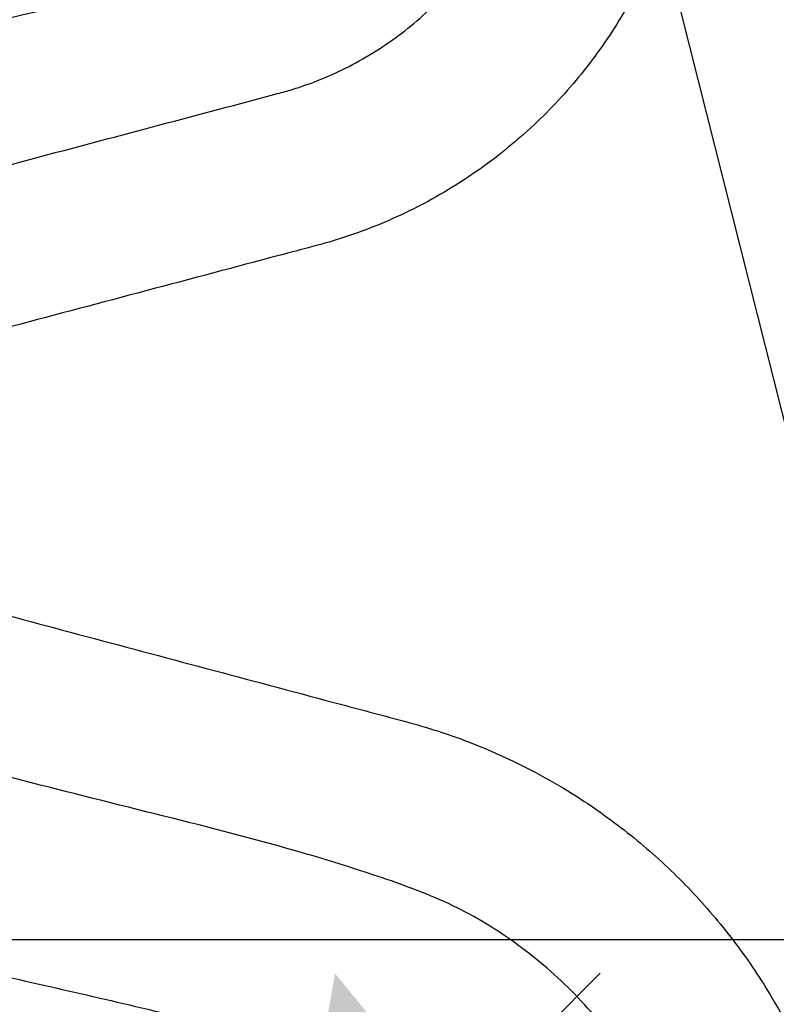
# Model space of a CAD drawing. Units: inches. Extents: x -2069 to 3114, y -3270 to 851.
# Drawn here: x 2323 to 2324, y -1772 to -1771 of the extents above; entities that cross this region are included whole.
import ezdxf

# ---------------------------------------------------------------- set-up
doc = ezdxf.new("R2010")
doc.units = ezdxf.units.IN
doc.header["$MEASUREMENT"] = 0
doc.layers.add('18 INCH PROFILE', color=7, linetype='Continuous')
doc.layers.add('Geotextile', color=7, linetype='Continuous', lineweight=0)
pattern_1 = [(45, (11.78398821557721, 1.500893631600775e-09), (2.220446049250313e-16, 2.82842712474619), [6, -2]), (135, (13.19820177807721, 1.414213564000894), (2.220446049250313e-16, 2.82842712474619), [6, -2])]

msp = doc.modelspace()

# ---------------------------------------------------------------- hatches: boundary and pattern name
h = msp.add_hatch()
h.set_pattern_fill('HONEY', color=256, scale=10, angle=180)
h.set_pattern_definition([(180, (312.4248778907718, -1084.733006818834), (-1.875, -1.082531754730548), [1.25, -2.5]), (299.9999999999999, (312.4248778907718, -1084.733006818834), (1.874999999999999, -1.082531754730549), [1.249999999999996, -2.499999999999992]), (240, (312.4248778907718, -1084.733006818834), (-6.814774439156604e-16, -2.165063509461097), [-2.5, 1.25])])
edge = h.paths.add_edge_path()
edge.add_line((2334.682515460956, -1772.204284959005), (2324.86336587312, -1772.204284959005))
edge.add_arc((2307.955207997235, -1772.788948755092), 16.91826334203031, 327.77952810695814, 361.9804301774313, ccw=False)
edge.add_arc((2381.451184880921, -1761.262477716299), 62.64832942753289, 161.3834422144575, 199.145758270526, ccw=False)
edge.add_arc((2310.124418528734, -1749.970769243925), 14.79123741337334, 358.2672370102523, 396.06536671655107, ccw=False)
edge.add_line((2324.908892395717, -1750.418023864077), (2334.728041983554, -1750.418035650056))
edge.add_line((2334.728041983554, -1750.418035650056), (2334.682515460956, -1772.204284959005))
at = {"layer": 'Geotextile'}
h = msp.add_hatch(dxfattribs=at)
h.set_pattern_fill('AR-HBONE', color=256, scale=0.5)
h.set_pattern_definition(pattern_1)
h.paths.add_polyline_path([(2128.515681875333, -1786.979416676122), (2096.131634600529, -1791.479418592483), (2155.686304142372, -1791.479418592483)])
h.paths.add_polyline_path([(2128.515681875333, -1786.979416676122), (2061.494202763804, -1786.979417041922), (2096.131634600529, -1791.479418592483)])
h.paths.add_polyline_path([(2061.494202763803, -1786.979417041922), (2015.515065591753, -1791.479418594734), (2096.131634600529, -1791.479418592483)])
edge = h.paths.add_edge_path()
edge.add_line((2039.299047915119, -1761.479418567017), (2015.515065591753, -1791.479418594734))
edge.add_line((2015.515065591753, -1791.479418594734), (2061.494194360539, -1786.979417041922))
edge.add_line((2061.494194360539, -1786.979417041922), (2060.659053615356, -1786.97941704648))
edge.add_line((2060.659053615356, -1786.97941704648), (2060.042785207038, -1786.979417049844))
edge.add_line((2060.042785207038, -1786.979417049844), (2059.309478439688, -1786.871233887941))
edge.add_line((2059.309478439688, -1786.871233887941), (2058.862600118209, -1786.535277751485))
edge.add_line((2058.862600118209, -1786.535277751485), (2058.697328129508, -1786.282809769613))
edge.add_line((2058.697328129508, -1786.282809769613), (2058.58365851864, -1785.925668996519))
edge.add_line((2058.58365851864, -1785.925668996519), (2058.568156195385, -1785.432414655209))
edge.add_line((2058.568156195385, -1785.432414655209), (2058.316116812804, -1785.385060288987))
edge.add_arc((2063.833023704621, -1761.479418561837), 24.53397578950166, 180.0000000120967, 257.0048818128404, ccw=False)
h.paths.add_polyline_path([(2039.299047915119, -1761.479418567017), (2015.515065591753, -1761.479418561836), (2015.515065591753, -1791.479418594734)])
h.paths.add_polyline_path([(2015.515065591753, -1731.479418594757), (2015.515065591753, -1761.479418561836), (2039.299047915119, -1761.479418567017)])
h.paths.add_polyline_path([(2195.858971873158, -1786.979420686122), (2144.668770407076, -1786.979420965516), (2128.515703274895, -1786.97942022032), (2155.686304142371, -1791.479418592483)])
h.paths.add_polyline_path([(2195.858971873158, -1786.979420686122), (2155.686304142369, -1791.479418592483), (2236.304037623765, -1791.479418592483)])
edge = h.paths.add_edge_path()
edge.add_line((2275.269369740797, -1786.979420690793), (2229.519384153049, -1786.979420478676))
edge.add_arc((2229.519384146224, -1785.729420478671), 1.250000000004775, 264.5651632676463, 270.00000031284884, ccw=False)
edge.add_arc((2229.282599850305, -1785.729420503701), 1.249999999995663, 270.0000003126821, 275.4348488414207, ccw=False)
edge.add_line((2229.282599857127, -1786.979420503697), (2195.858971873159, -1786.979420686122))
edge.add_line((2195.858971873159, -1786.979420686122), (2236.304037623765, -1791.479418592483))
edge.add_line((2236.304037623765, -1791.479418592483), (2275.269369740797, -1786.979420690793))
h.paths.add_polyline_path([(2275.269369740797, -1786.979420690793), (2236.304037623765, -1791.479418592483), (2312.174164282008, -1791.479418592483)])
edge = h.paths.add_edge_path()
edge.add_arc((2266.715114187475, -1762.348063245506), 57.64438570806142, 347.6920106681452, 350.17776480464005, ccw=False)
edge.add_arc((2296.735525151175, -1768.287302787203), 27.05449968804677, 332.2065535745357, 346.4283950465097, ccw=False)
edge.add_arc((2310.182413440189, -1775.22915127668), 11.92273674688503, 305.84986711692187, 331.58618273549394, ccw=False)
edge.add_line((2317.165123491745, -1784.89317796701), (2315.844010015468, -1785.076450885786))
edge.add_line((2315.844010015468, -1785.076450885786), (2315.844010018057, -1785.38506214398))
edge.add_line((2315.844010018057, -1785.38506214398), (2315.383211419286, -1785.471639195494))
edge.add_line((2315.383211419286, -1785.471639195494), (2315.383211419286, -1785.727017624056))
edge.add_arc((2314.133213728772, -1785.729420478676), 1.25, -89.99999968727622, 0.11013881061529673, ccw=False)
edge.add_line((2314.133213735595, -1786.979420478676), (2275.269369740798, -1786.979420690793))
edge.add_line((2275.269369740798, -1786.979420690793), (2312.174164282008, -1791.479418592483))
edge.add_line((2312.174164282008, -1791.479418592483), (2332.286784486568, -1782.942117827659))
edge.add_line((2332.286784486568, -1782.942117827659), (2323.514535221667, -1772.181728576418))
h.paths.add_polyline_path([(2336.352954710674, -1786.364824954194), (2336.352954710674, -1781.509699006224), (2332.286784486568, -1782.942117827659)])
h.paths.add_polyline_path([(2336.352954710674, -1791.479418594734), (2336.352954710674, -1786.364824954194), (2332.286784486568, -1782.942117827659), (2312.174164282008, -1791.479418592483)])
h = msp.add_hatch(dxfattribs=at)
h.set_pattern_fill('AR-HBONE', color=256, scale=0.5)
h.set_pattern_definition(pattern_1)
h.paths.add_polyline_path([(2128.515683068056, -1735.979425243122), (2096.131636003733, -1731.479421812047), (2155.686305545576, -1731.479424597624)])
h.paths.add_polyline_path([(2128.515683068057, -1735.979425243122), (2061.494203956527, -1735.979421742496), (2096.131636003733, -1731.479421812047)])
h.paths.add_polyline_path([(2061.494203956526, -1735.979421742496), (2015.515065591753, -1731.479418594757), (2096.131636003732, -1731.479421812047)])
edge = h.paths.add_edge_path()
edge.add_line((2039.299047915119, -1761.479419179257), (2015.515065591753, -1731.479418594757))
edge.add_line((2015.515065591753, -1731.479418594757), (2061.494195553263, -1735.979421742495))
edge.add_line((2061.494195553263, -1735.979421742495), (2060.659054808079, -1735.979421698875))
edge.add_line((2060.659054808079, -1735.979421698875), (2060.042786399761, -1735.979421666686))
edge.add_line((2060.042786399761, -1735.979421666686), (2059.309479627351, -1736.08760479429))
edge.add_line((2059.309479627351, -1736.08760479429), (2058.862601290159, -1736.423560909844))
edge.add_line((2058.862601290159, -1736.423560909844), (2058.697329289648, -1736.676028883985))
edge.add_line((2058.697329289648, -1736.676028883985), (2058.583659662076, -1737.033169651763))
edge.add_line((2058.583659662076, -1737.033169651763), (2058.56815731575, -1737.526423992348))
edge.add_line((2058.56815731575, -1737.526423992348), (2058.316117930953, -1737.573778346781))
edge.add_arc((2063.833023704622, -1761.479420331976), 24.53397578950252, 102.9951155072394, 179.9999973079802)
h.paths.add_polyline_path([(2039.299047915119, -1761.479419179257), (2015.515065591753, -1761.479418623156), (2015.515065591753, -1731.479418594757)])
h.paths.add_polyline_path([(2027.299046511915, -1791.479418592487), (2015.515065591753, -1761.479418623156), (2039.299047915119, -1761.479419179257)])
h.paths.add_polyline_path([(2195.858973065881, -1735.979424383), (2144.6687715998, -1735.979421709264), (2128.515704467618, -1735.979421698925), (2155.686305545574, -1731.479424597625)])
h.paths.add_polyline_path([(2195.858973065881, -1735.979424383), (2155.686305545573, -1731.479424597624), (2236.304039026969, -1731.479428368394)])
edge = h.paths.add_edge_path()
edge.add_line((2275.269370933519, -1735.979428092628), (2229.519385345773, -1735.97942616486))
edge.add_arc((2229.519385280482, -1737.229426164865), 1.250000000005004, 89.99999700731077, 95.43483405251301)
edge.add_arc((2229.28260098456, -1737.22942612876), 1.249999999996591, 84.56514847861803, 89.99999700735245)
edge.add_line((2229.28260104985, -1735.979426128763), (2195.858973065882, -1735.979424383))
edge.add_line((2195.858973065882, -1735.979424383), (2236.304039026968, -1731.479428368394))
edge.add_line((2236.304039026968, -1731.479428368394), (2275.269370933519, -1735.979428092628))
h.paths.add_polyline_path([(2275.26937093352, -1735.979428092628), (2236.304039026968, -1731.479428368394), (2312.174165685211, -1731.479431917102)])
edge = h.paths.add_edge_path()
edge.add_arc((2266.715114228104, -1760.610785137795), 57.64438570806044, 9.822232515431443, 12.30798665192634)
edge.add_arc((2296.735525469604, -1754.671547000264), 27.05449968804606, 13.57160227357079, 27.79344374554523)
edge.add_arc((2310.182414083311, -1747.729699139743), 11.92273674688418, 28.41381458457915, 54.15013020315155)
edge.add_line((2317.165124586887, -1738.065672776019), (2315.844011119182, -1737.882399795451))
edge.add_line((2315.844011119182, -1737.882399795451), (2315.844011136206, -1737.573788537256))
edge.add_line((2315.844011136206, -1737.573788537256), (2315.383212541485, -1737.487211464189))
edge.add_line((2315.383212541485, -1737.487211464189), (2315.38321255343, -1737.231833035627))
edge.add_arc((2314.133214863028, -1737.229430122541), 1.250000000000522, 359.8898585094769, 449.9999970073316)
edge.add_line((2314.133214928318, -1735.979430122541), (2275.26937093352, -1735.979428092628))
edge.add_line((2275.26937093352, -1735.979428092628), (2312.174165685211, -1731.479431917102))
edge.add_line((2312.174165685211, -1731.479431917102), (2332.286785490452, -1740.016733622663))
edge.add_line((2332.286785490452, -1740.016733622663), (2323.51453572225, -1750.777122463596))
h.paths.add_polyline_path([(2336.352954710674, -1741.201150398581), (2336.352954710674, -1736.59402805442), (2332.286785490452, -1740.016733622663)])
h.paths.add_polyline_path([(2336.352954710674, -1736.594028054419), (2336.352954710674, -1731.479432988351), (2312.174165685211, -1731.479431917102), (2332.286785490452, -1740.016733622663)])
h = msp.add_hatch(dxfattribs=at)
h.set_pattern_fill('AR-HBONE', color=256, scale=0.5)
h.set_pattern_definition(pattern_1)
edge = h.paths.add_edge_path()
edge.add_arc((2333.659766709989, -1771.441227499806), 0.7295417272921118, 200.784699295542, 270.63185393991864, ccw=False)
edge.add_line((2332.977703212835, -1771.700110712299), (2332.790898971044, -1770.959216948508))
edge.add_arc((2332.493591548332, -1771.035246955909), 0.3068750000000484, 14.34474128133649, 90)
edge.add_arc((2332.410671588301, -1773.88903699087), 3.161752549299202, 88.49719152247336, 94.34512543593983)
edge.add_arc((2332.240737903798, -1771.035246957346), 0.3068750000002371, 103.1114923526814, 166.0422551031165)
edge.add_line((2331.94292373263, -1770.961226790658), (2331.767288995002, -1771.657820616832))
edge.add_line((2331.767288995002, -1771.657820616832), (2331.767288995006, -1771.412155263135))
edge.add_arc((2331.19103581943, -1771.534992218646), 0.5892000000007124, -73.7642475911722, 12.033344865907907, ccw=False)
edge.add_arc((2330.894167672224, -1770.826473103829), 1.355255489481167, 250.086444329097, 289.9135556417269, ccw=False)
edge.add_arc((2330.597299524657, -1771.534992218495), 0.5891999999998573, 196.2746392462117, 253.7642475620456, ccw=False)
edge.add_line((2330.031709105046, -1771.700110713048), (2329.844904863256, -1770.959216949259))
edge.add_arc((2329.547597440544, -1771.03524695666), 0.306874999999992, 14.34474128129536, 89.9999999999151)
edge.add_line((2329.547597440544, -1770.728371956659), (2329.224032093681, -1770.728371956659))
edge.add_line((2329.224032093681, -1770.728371956659), (2329.224032093681, -1772.181728576417))
edge.add_line((2329.224032093681, -1772.181728576417), (2323.514535221667, -1772.181728576417))
edge.add_line((2323.514535221667, -1772.181728576417), (2329.331345437483, -1779.316858944089))
edge.add_line((2329.331345437483, -1779.316858944089), (2333.667811883216, -1772.170724865838))

# ---------------------------------------------------------------- linework, layer by layer
at = {"lineweight": 15}
msp.add_lwpolyline([(2322.2681047075, -1781.809404523603, 0.1532281383321698), (2324.893779241084, -1772.204287393408), (2334.712920853573, -1772.20443202021)], format="xyb", dxfattribs=at)
at = {"color": 7, "linetype": 'Continuous', "lineweight": 25}
for points, knots in [([(2326.621335200809, -1761.479420366697), (2326.625486811725, -1762.055472309971), (2326.616874156393, -1762.630820637243), (2326.593060450299, -1763.493242568636), (2326.583384963852, -1763.780620763356), (2326.561305206517, -1764.355226731582), (2326.548809786359, -1764.642449480588), (2326.506941012906, -1765.503876146441), (2326.473244417404, -1766.077841749364), (2326.394054352786, -1767.225122665649), (2326.348328942143, -1767.798425193494), (2326.268560051229, -1768.657762657456), (2326.24010649685, -1768.944105732033), (2326.194377154271, -1769.373452270551), (2326.178626582291, -1769.516582797582), (2326.146012705961, -1769.802525970878), (2326.129145150638, -1769.945335025484), (2326.041754167211, -1770.658495124155), (2325.962102863384, -1771.226199848443), (2325.824299647621, -1772.072443853737), (2325.775393337089, -1772.353663585112), (2325.672124661629, -1772.914521248865), (2325.61770854023, -1773.194143596368), (2325.446066883185, -1774.030577286634), (2325.320454276161, -1774.584957080862), (2325.046455446581, -1775.687114227411), (2324.898323405683, -1776.234965271135), (2324.656537701732, -1777.051063060237), (2324.572749034625, -1777.322169828545), (2324.442251634441, -1777.727434208206), (2324.397949969338, -1777.862289667751), (2324.307735938812, -1778.131533618597), (2324.261874391582, -1778.265936842919), (2324.168178754215, -1778.53417141926), (2324.120309803445, -1778.667992664615), (2324.021815072691, -1778.934835905652), (2323.971212295208, -1779.067864570135), (2323.815895810847, -1779.465933493231), (2323.707671773033, -1779.729956049755), (2323.37351500913, -1780.519273964748), (2323.138082099431, -1781.041815065322), (2322.843541698177, -1781.69491917531), (2322.755162783014, -1781.890845539224), (2322.667200657117, -1782.086892737132), (2322.608700974677, -1782.217631960303), (2322.579576739544, -1782.283037987139), (2322.491804545593, -1782.47914024941), (2322.432569402295, -1782.609666250506), (2322.338893054007, -1782.804056802313), (2322.306910948415, -1782.868721368319), (2322.241737509808, -1782.997117669847), (2322.20853797209, -1783.060871112373), (2322.039460470322, -1783.377403375365), (2321.894372983923, -1783.623499057133), (2321.583666280538, -1784.100791015683), (2321.41805055368, -1784.331989825171), (2321.064602958673, -1784.778265701027), (2320.876779962069, -1784.993349205271), (2320.626449718335, -1785.250918220927), (2320.575603251159, -1785.301865692342), (2320.47229527393, -1785.402588635675), (2320.41977977385, -1785.452409790712), (2320.260768720916, -1785.599108035724), (2320.152515497391, -1785.69351898601), (2319.820898793868, -1785.966407979467), (2319.59069258049, -1786.134563736178), (2319.111047942698, -1786.441863394168), (2318.861611474961, -1786.581010247102), (2318.601831558967, -1786.704553973338)], [0, 0, 0, 0, 0.06250000000000072, 0.06250000000000072, 0.09375000000000108, 0.09375000000000108, 0.1250000000000014, 0.1250000000000014, 0.1875000000000022, 0.1875000000000022, 0.2500000000000031, 0.2500000000000031, 0.2812500000000036, 0.2812500000000036, 0.2968750000000038, 0.2968750000000038, 0.312500000000004, 0.312500000000004, 0.375000000000005, 0.375000000000005, 0.4062500000000056, 0.4062500000000056, 0.4375000000000062, 0.4375000000000062, 0.5000000000000071, 0.5000000000000071, 0.5625000000000081, 0.5625000000000081, 0.5937500000000085, 0.5937500000000085, 0.6093750000000088, 0.6093750000000088, 0.6250000000000091, 0.6250000000000091, 0.6406250000000094, 0.6406250000000094, 0.6562500000000097, 0.6562500000000097, 0.6875000000000102, 0.6875000000000102, 0.7500000000000109, 0.7500000000000109, 0.7656250000000112, 0.7734375000000113, 0.7734375000000113, 0.7812500000000115, 0.7812500000000115, 0.7968750000000114, 0.7968750000000114, 0.8046875000000111, 0.8046875000000111, 0.8125000000000108, 0.8125000000000108, 0.8437500000000088, 0.8437500000000088, 0.8750000000000068, 0.8750000000000068, 0.9062500000000048, 0.9062500000000048, 0.9140625000000044, 0.9140625000000044, 0.9218750000000041, 0.9218750000000041, 0.9375000000000032, 0.9375000000000032, 0.9687500000000017, 0.9687500000000017, 1, 1, 1, 1]), ([(2323.361894830426, -1769.392115901282), (2323.390413008264, -1769.399693296962), (2323.433190147779, -1769.411059790123), (2323.475967097011, -1769.422426880928), (2323.504485020943, -1769.430005074074), (2323.518606753166, -1769.434225182028), (2323.560488668568, -1769.448403396393), (2323.587843865289, -1769.459798700949), (2323.641098598373, -1769.486478984395), (2323.66650432709, -1769.501503028328), (2323.714970046445, -1769.534784475093), (2323.738026668893, -1769.55304652063), (2323.770812507601, -1769.582919456476), (2323.781472383575, -1769.593325630834), (2323.802024682149, -1769.614833398456), (2323.81186317004, -1769.625872984285), (2323.858929808443, -1769.68245862012), (2323.889890520008, -1769.732096006413), (2323.920176842183, -1769.799635704548), (2323.925819608266, -1769.813479546154), (2323.936055142413, -1769.841332569548), (2323.945276238453, -1769.869410282817), (2323.9525127316, -1769.897927569652), (2323.958771683952, -1769.926661373904), (2323.961294101882, -1769.941162734546), (2323.973219358872, -1770.013821665659), (2323.980670820813, -1770.072555297544), (2323.99634320819, -1770.248424677401), (2323.998060309609, -1770.365617256794), (2323.987614919833, -1770.541326080432), (2323.981962932147, -1770.599882347296), (2323.972145164291, -1770.673060758438), (2323.970046096291, -1770.687676941587), (2323.96558478806, -1770.716841014344), (2323.963272742702, -1770.73140495969), (2323.955621699808, -1770.774937891618), (2323.948576642435, -1770.803527668057), (2323.935008318012, -1770.845745351172), (2323.929963657706, -1770.85975563904), (2323.918968270447, -1770.887257508143), (2323.913023042826, -1770.900748434655), (2323.893888166705, -1770.940466409643), (2323.879415202952, -1770.965947878365), (2323.855116354366, -1771.002665691618), (2323.846583430821, -1771.014653220049), (2323.828632172465, -1771.038113871185), (2323.819175240317, -1771.049627970894), (2323.78982960641, -1771.082938818292), (2323.768935419835, -1771.10358908267), (2323.724558476334, -1771.141860277115), (2323.701074923472, -1771.159480275718), (2323.663861997141, -1771.183584242225), (2323.651077625947, -1771.191253888813), (2323.625241328405, -1771.205569855321), (2323.612154953331, -1771.212242054325), (2323.572403966674, -1771.230838311394), (2323.545249242392, -1771.241347079306), (2323.503552983022, -1771.254326005266), (2323.489439992487, -1771.258033664167), (2323.461241028795, -1771.265526999602), (2323.334345487216, -1771.299246430338), (2323.207448177671, -1771.332960624082), (2323.094649538411, -1771.362924506005)], [0, 0, 0, 0, 0.03124999999999732, 0.04687499999999583, 0.04687499999999583, 0.06249999999999434, 0.06249999999999434, 0.09374999999999245, 0.09374999999999245, 0.1249999999999906, 0.1249999999999906, 0.1562499999999886, 0.1562499999999886, 0.1718749999999873, 0.1718749999999873, 0.1874999999999859, 0.1874999999999859, 0.2499999999999797, 0.2499999999999797, 0.265624999999979, 0.265624999999979, 0.2812499999999784, 0.2968749999999777, 0.2968749999999777, 0.312499999999977, 0.312499999999977, 0.3749999999999754, 0.3749999999999754, 0.4999999999999735, 0.4999999999999735, 0.5624999999999726, 0.5624999999999726, 0.5781249999999721, 0.5781249999999721, 0.5937499999999717, 0.5937499999999717, 0.6249999999999719, 0.6249999999999719, 0.6406249999999728, 0.6406249999999728, 0.6562499999999737, 0.6562499999999737, 0.6874999999999745, 0.6874999999999745, 0.7031249999999751, 0.7031249999999751, 0.7187499999999758, 0.7187499999999758, 0.749999999999978, 0.749999999999978, 0.7812499999999802, 0.7812499999999802, 0.7968749999999813, 0.7968749999999813, 0.8124999999999825, 0.8124999999999825, 0.8437499999999847, 0.8437499999999847, 0.8593749999999863, 0.8593749999999863, 0.8749999999999879, 1, 1, 1, 1]), ([(2322.955615858275, -1771.19390360243), (2323.055343388901, -1771.167411183513), (2323.204933259351, -1771.127667744491), (2323.366986661102, -1771.08460461881), (2323.429314527311, -1771.06804064534), (2323.448012865289, -1771.063071379426), (2323.454218138819, -1771.061327563433), (2323.466538326433, -1771.057528557409), (2323.472658830602, -1771.055494809769), (2323.503061897755, -1771.044649715329), (2323.526749886567, -1771.033822079734), (2323.561258741993, -1771.014111234919), (2323.572528232142, -1771.006988491064), (2323.594172986148, -1770.991920432038), (2323.604613036377, -1770.983938713092), (2323.634799634682, -1770.958666178965), (2323.653422851472, -1770.940059970692), (2323.687544897735, -1770.89918902243), (2323.702526692994, -1770.877525020527), (2323.7220202339, -1770.843313529351), (2323.728023771068, -1770.831622521788), (2323.739021950993, -1770.807654334045), (2323.744030465737, -1770.795325649311), (2323.752898381717, -1770.770287189397), (2323.756740791321, -1770.757641382056), (2323.76327746712, -1770.732104092835), (2323.765916303302, -1770.719200720745), (2323.772501892709, -1770.680206022712), (2323.776440015483, -1770.654095910229), (2323.786830771581, -1770.575571019082), (2323.791837419481, -1770.523209278665), (2323.80117356512, -1770.366089101062), (2323.799809071432, -1770.261295643477), (2323.786353882312, -1770.104035291783), (2323.779919554566, -1770.051495936642), (2323.769584654447, -1769.986429040262), (2323.767551152151, -1769.973408566147), (2323.762283556968, -1769.947621662657), (2323.759084189709, -1769.934847937991), (2323.747743186504, -1769.896895727249), (2323.737720405592, -1769.87189021907), (2323.713841536761, -1769.824866968737), (2323.699970663756, -1769.802616089233), (2323.676241808634, -1769.771147498139), (2323.667843265761, -1769.760977118646), (2323.650039916909, -1769.741293197501), (2323.640604075736, -1769.731758092546), (2323.611372816273, -1769.704763391439), (2323.59048778549, -1769.688694778947), (2323.557106805762, -1769.667424378471), (2323.545636904374, -1769.660807236545), (2323.521988420194, -1769.648550543347), (2323.509856219703, -1769.642942870222), (2323.485353392499, -1769.632922561846), (2323.472930325837, -1769.628481909157), (2323.454042875468, -1769.622659769125), (2323.447697596536, -1769.620885567582), (2323.434954615163, -1769.617498997161), (2323.403097142278, -1769.609032635336), (2323.320267462699, -1769.58702093089), (2323.243808723111, -1769.566704287329), (2323.192836014686, -1769.553160697184)], [0, 0, 0, 0, 0.1249999999999985, 0.1874999999999973, 0.2031249999999972, 0.2031249999999972, 0.2109374999999971, 0.2109374999999971, 0.2187499999999971, 0.2187499999999971, 0.2499999999999986, 0.2499999999999986, 0.2656249999999986, 0.2656249999999986, 0.2812499999999984, 0.2812499999999984, 0.3124999999999982, 0.3124999999999982, 0.343749999999998, 0.343749999999998, 0.3593749999999982, 0.3593749999999982, 0.3749999999999984, 0.3749999999999984, 0.3906249999999986, 0.3906249999999986, 0.4062499999999988, 0.4062499999999988, 0.4374999999999978, 0.4374999999999978, 0.4999999999999971, 0.4999999999999971, 0.6249999999999943, 0.6249999999999943, 0.6874999999999923, 0.6874999999999923, 0.7031249999999926, 0.7031249999999926, 0.7187499999999927, 0.7187499999999927, 0.7499999999999918, 0.7499999999999918, 0.781249999999991, 0.781249999999991, 0.7968749999999911, 0.7968749999999911, 0.8124999999999912, 0.8124999999999912, 0.8437499999999913, 0.8437499999999913, 0.8593749999999912, 0.8593749999999912, 0.8749999999999912, 0.8749999999999912, 0.8906249999999911, 0.8906249999999911, 0.8984374999999915, 0.8984374999999915, 0.9062499999999918, 0.9374999999999946, 1, 1, 1, 1]), ([(2323.545801212345, -1770.485969590159), (2323.545553150237, -1770.490137458385), (2323.544244663153, -1770.512122282066), (2323.540159418244, -1770.566882649784), (2323.52402481151, -1770.653432956556), (2323.47720344655, -1770.752882876404), (2323.40290868426, -1770.842788414862), (2323.326813885225, -1770.896386029546), (2323.267284562147, -1770.923865995707), (2323.231613789957, -1770.93695724235), (2323.043838590629, -1770.984321069057), (2322.867431217834, -1771.023454170421), (2322.702809194286, -1771.05997288408)], [0, 0, 0, 0, 0.01106594172834041, 0.05837103395672062, 0.1455802658520997, 0.2427329232085121, 0.3463475949269565, 0.4516441479289372, 0.4862421673876888, 0.520248089154156, 0.552299152164559, 1, 1, 1, 1]), ([(2323.037234698303, -1771.710768631604), (2323.145263216781, -1771.739607269518), (2323.307305707077, -1771.782866300824), (2323.496354859081, -1771.833336740765), (2323.577375843251, -1771.854967232012), (2323.631389815716, -1771.869387622987), (2323.658018648617, -1771.877930971337), (2323.73554538495, -1771.907747687907), (2323.784607274832, -1771.932920321782), (2323.854209906451, -1771.97873517548), (2323.876792362945, -1771.995433016612), (2323.919535316538, -1772.030762001612), (2323.939832547712, -1772.049475696466), (2323.978309533521, -1772.088971199204), (2323.996490974895, -1772.109751359671), (2324.030699253318, -1772.15341605588), (2324.046802835485, -1772.176432305867), (2324.090775065048, -1772.247192748822), (2324.114655062569, -1772.296900115191), (2324.142445230157, -1772.375204705788), (2324.15037118739, -1772.402080249563), (2324.159998667318, -1772.442781546505), (2324.162952576364, -1772.45639060126), (2324.168866976612, -1772.483607628856), (2324.171750571597, -1772.497228241182), (2324.185801314995, -1772.565391664917), (2324.195867305483, -1772.620115474424), (2324.213637868171, -1772.729951241416), (2324.221353255922, -1772.78506142114), (2324.234416291029, -1772.895670967736), (2324.239761425713, -1772.951228711051), (2324.25221380854, -1773.117882588191), (2324.255716933163, -1773.229047026023), (2324.253820187009, -1773.395885866045), (2324.252001700292, -1773.451514103542), (2324.245956033686, -1773.56280162703), (2324.241723168162, -1773.618443487109), (2324.230894426745, -1773.729421557445), (2324.22427416406, -1773.784839221194), (2324.20869309468, -1773.895125536316), (2324.199736826033, -1773.950019878532), (2324.184550034056, -1774.031987360309), (2324.179196940334, -1774.059247779265), (2324.170733019584, -1774.100045714535), (2324.167839297292, -1774.113629569887), (2324.161906891127, -1774.140766339854), (2324.158964042099, -1774.154339709549), (2324.149121039079, -1774.194843292211), (2324.141091415852, -1774.221532430209), (2324.122002745082, -1774.274264103048), (2324.110876083499, -1774.300461890968), (2324.073650157165, -1774.376193712856), (2324.043684262059, -1774.423331159273), (2323.999846644858, -1774.478101050055), (2323.990755914133, -1774.488844702558), (2323.971913822982, -1774.509902105826), (2323.962170267833, -1774.520203290092), (2323.932312652761, -1774.550083422301), (2323.911456667842, -1774.568769037903), (2323.86789901869, -1774.603744201411), (2323.845195751144, -1774.620031667893), (2323.809734087241, -1774.642636603237), (2323.79767966183, -1774.64986796978), (2323.77309245026, -1774.663709693179), (2323.760533353734, -1774.670329747708), (2323.722617009587, -1774.689002797395), (2323.696884695639, -1774.699971564589), (2323.657618532265, -1774.714251791248), (2323.644417801569, -1774.718647345232), (2323.617794698396, -1774.726717146891), (2323.604336748225, -1774.730275611277), (2323.160547413831, -1774.848756169477), (2322.730203780062, -1774.963638300748), (2322.299856099957, -1775.078504848474)], [0, 0, 0, 0, 0.06249999999999109, 0.09374999999998647, 0.1093749999999839, 0.1093749999999839, 0.1249999999999813, 0.1249999999999813, 0.1562499999999761, 0.1562499999999761, 0.1718749999999735, 0.1718749999999735, 0.187499999999971, 0.187499999999971, 0.2031249999999685, 0.2031249999999685, 0.2187499999999659, 0.2187499999999659, 0.2499999999999619, 0.2499999999999619, 0.2656249999999598, 0.2656249999999598, 0.2734374999999588, 0.2734374999999588, 0.2812499999999577, 0.2812499999999577, 0.3124999999999548, 0.3124999999999548, 0.3437499999999519, 0.3437499999999519, 0.374999999999949, 0.374999999999949, 0.4374999999999444, 0.4374999999999444, 0.4687499999999422, 0.4687499999999422, 0.4999999999999399, 0.4999999999999399, 0.5312499999999377, 0.5312499999999377, 0.5624999999999355, 0.5624999999999355, 0.5781249999999344, 0.5781249999999344, 0.5859374999999345, 0.5859374999999345, 0.5937499999999346, 0.5937499999999346, 0.6093749999999347, 0.6093749999999347, 0.6249999999999347, 0.6249999999999347, 0.6562499999999356, 0.6562499999999356, 0.6640624999999364, 0.6640624999999364, 0.6718749999999372, 0.6718749999999372, 0.6874999999999392, 0.6874999999999392, 0.7031249999999412, 0.7031249999999412, 0.7109374999999425, 0.7109374999999425, 0.7187499999999438, 0.7187499999999438, 0.7343749999999465, 0.7343749999999465, 0.7421874999999476, 0.7421874999999476, 0.7499999999999487, 0.7499999999999487, 1, 1, 1, 1]), ([(2323.489234158135, -1774.571749338675), (2323.553611370381, -1774.547069292553), (2323.647952621929, -1774.510902047061), (2323.760674055871, -1774.439624251322), (2323.831780607523, -1774.374426772948), (2323.891029173598, -1774.298314110149), (2323.946219372488, -1774.194481065178), (2323.986643637905, -1774.06098456254), (2324.012539738314, -1773.902889118502), (2324.033100351189, -1773.728708382075), (2324.055231908945, -1773.51100810044), (2324.061685989364, -1773.248648682561), (2324.046618459603, -1772.969967109686), (2324.015215679906, -1772.705049349024), (2323.979511524027, -1772.505556651609), (2323.930313771295, -1772.36445426806), (2323.882051890288, -1772.280844435259), (2323.820739282842, -1772.206442957526), (2323.747823035112, -1772.14342576582), (2323.66545526719, -1772.092987087464), (2323.489272207181, -1772.028427184193), (2323.218370941189, -1771.963941792488), (2322.980275802477, -1771.901196953861), (2322.861214485186, -1771.869820911576)], [0, 0, 0, 0, 0.05602362198528177, 0.08209952605958816, 0.1081754173512538, 0.1342508369178138, 0.1603263634783642, 0.2035662998508784, 0.2471667527134739, 0.290797705804147, 0.3464867379508216, 0.4254305857543459, 0.5043747613745081, 0.5736772267599054, 0.6428714290109252, 0.6689434590659061, 0.6950155837925602, 0.7210877874409516, 0.7471599848506797, 0.7732326385115424, 0.7993049952759035, 0.8996409092368374, 1, 1, 1, 1]), ([(2322.577609674554, -1772.066070197073), (2322.74073407468, -1772.104092483952), (2322.986738341449, -1772.161433046108), (2323.252641474563, -1772.221050417287), (2323.377735712391, -1772.251848891086), (2323.44169298014, -1772.277319527522), (2323.518988383863, -1772.319607425404), (2323.601356403594, -1772.385128791291), (2323.676985149148, -1772.47690747881), (2323.730584541364, -1772.578915482545), (2323.760061401705, -1772.681463814828), (2323.772634143911, -1772.776856539855), (2323.783106866712, -1772.852902905607), (2323.787654606017, -1772.897723644234), (2323.78930212548, -1772.913960951238)], [0, 0, 0, 0, 0.3036838811411238, 0.4579788826905578, 0.4943576553140634, 0.5370323720842052, 0.582331276249304, 0.6537106123184379, 0.7262727485327228, 0.7962868455819796, 0.8609403863726423, 0.9184025814966398, 0.9704395247478935, 1, 1, 1, 1])]:
    msp.add_open_spline(points, degree=3, knots=knots, dxfattribs=at)
at = {"layer": '18 INCH PROFILE'}
msp.add_line((2323.953423396199, -1770.961226791618), (2324.129046349022, -1771.657773879092), dxfattribs=at)

doc.saveas('drawing.dxf')
